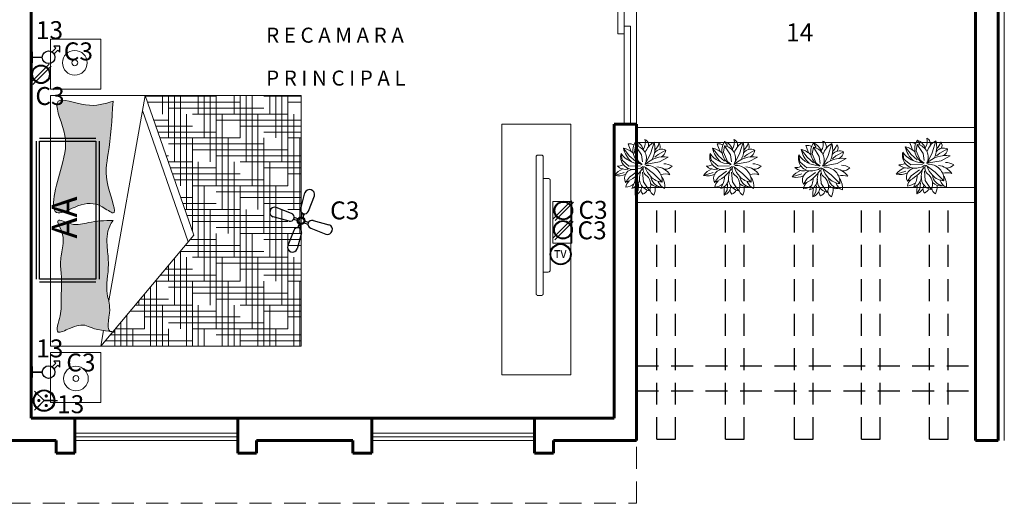
# Model space of a CAD drawing. Extents: x -111 to 1137, y -130 to 54.
# Drawn here: x 570 to 578, y -86 to -82 of the extents above; entities that cross this region are included whole.
import ezdxf

# ---------------------------------------------------------------- set-up
doc = ezdxf.new("R2010")
doc.units = 0
doc.linetypes.add('DASHED2', pattern=[0.375, 0.25, -0.125])
doc.linetypes.add('HIDDEN', pattern=[0.375, 0.25, -0.125])
doc.layers.get('0').update_dxf_attribs({"lineweight": 0})
for name, color, linetype in [('AA', 142, 'Continuous'), ('IL-PLAFOND', 10, 'Continuous'), ('PERGOLAS', 15, 'Continuous'), ('TEXTO', 164, 'Continuous')]:
    doc.layers.add(name, color=color, linetype=linetype)
for name, color, linetype, lineweight in [('ARBOLES', 94, 'Continuous', 5), ('HID', 20, 'Continuous', 0), ('Mobiliario', 1, 'Continuous', 13), ('muros', 5, 'Continuous', 60), ('MUROS BAJOS', 42, 'Continuous', 18), ('PROYECCION VOLADO', 32, 'Continuous', 13), ('VENTANAS', 4, 'Continuous', 9)]:
    doc.layers.add(name, color=color, linetype=linetype, lineweight=lineweight)
doc.styles.add('COMPLEX', font='complex.shx', dxfattribs={"height": 0.25})

# ---------------------------------------------------------------- blocks, each defined once
blk = doc.blocks.new('Arbp1')
at = {"color": 0}
for p, q in [((-0.34, 1.326), (0.008, 0.801)), ((0.318, 1.282), (0.286, 0.94)), ((0.482, 1.573), (0.318, 1.282)), ((-1.071, 0.819), (-0.568, 0.313)), ((0.008, 0.801), (0.058, 0.237)), ((1.039, 0.839), (0.818, 0.529)), ((-0.568, 0.313), (-0.1, -0.035)), ((-0.416, 0.497), (-0.226, 0.256)), ((-0.226, 0.256), (-0.062, -0.085)), ((0.166, 0.01), (0.05, -0.09)), ((0.501, 0.086), (0.166, 0.01)), ((0.818, 0.529), (0.343, 0.18)), ((1.685, 0.434), (1.128, 0.256)), ((-1.429, -0.63), (-0.916, -0.345)), ((-0.916, -0.345), (-0.188, -0.218)), ((-0.397, -0.807), (-0.157, -0.326)), ((0.128, -0.756), (0.065, -0.351)), ((0.293, -0.37), (0.075, -0.207)), ((0.843, -0.098), (0.172, -0.123)), ((0.533, -0.908), (0.293, -0.37)), ((0.824, -0.705), (0.463, -0.389)), ((1.242, -0.44), (0.843, -0.098)), ((1.299, -0.838), (1.242, -0.44)), ((-1.277, -1.022), (-0.84, -0.781)), ((-0.84, -0.781), (-0.65, -0.623)), ((-0.606, -1.496), (-0.397, -0.807)), ((0.463, -1.281), (0.128, -0.756)), ((0.463, -1.281), (0.533, -0.908)), ((1.16, -1.148), (0.824, -0.705)), ((0.318, -1.307), (0.318, -1.269)), ((0.463, -1.528), (0.318, -1.307))]:
    blk.add_line(p, q, dxfattribs=at)
for centre, radius, start, end in [((-0.152, 1.066), 1.068, 173.6145, 209.2154), ((-1.513, 0.539), 0.712, 21.303, 65.1296), ((0.475, 1.129), 1.155, 157.3939, 181.8645), ((-0.77, 1.209), 0.405, 6.5682, 63.7065), ((0.343, 0.994), 0.759, 154.1141, 223.5576), ((-0.512, 0.576), 0.769, 21.4667, 77.1074), ((0.265, 1.028), 0.54, 114.3119, 151.5503), ((-0.246, 1.259), 0.389, 2.0595, 42.0235), ((0.68, 1.021), 0.586, 109.7066, 174.946), ((0.858, 0.576), 0.629, 105.9729, 180.8659), ((-1.245, 1.392), 1.737, 349.6196, 5.9716), ((1.899, 0.409), 1.438, 147.5471, 176.2239), ((-0.189, 0.742), 0.885, 175.07, 273.3834), ((-1.15, -0.169), 0.991, 42.2277, 85.4292), ((-0.894, 0.451), 0.662, 44.4847, 99.0338), ((-1.118, 0.407), 0.708, 7.2938, 80.2697), ((1.819, -1.099), 2.089, 111.9097, 147.1184), ((-0.888, 0.597), 1.123, 341.7639, 13.4383), ((0.574, 0.603), 0.522, 262.0401, 26.8802), ((1.162, 0.111), 1.015, 97.6537, 126.4923), ((0.433, 1.199), 0.6, 312.3754, 352.118), ((-1.244, -0.461), 0.54, 88.1586, 137.8273), ((-1.251, 1.242), 0.895, 252.2478, 286.3777), ((-0.633, 1), 1.08, 214.4537, 263.3463), ((-0.416, 0.084), 0.44, 337.0586, 61.7462), ((0.593, -0.641), 0.732, 344.3826, 97.204), ((1.033, -0.643), 0.726, 47.1984, 102.0961), ((1.467, -0.642), 1.097, 78.5401, 114.3708), ((0.762, 1.126), 1.154, 292.5208, 323.1202), ((-1.148, 0.671), 0.915, 237.2203, 269.0906), ((-1.192, 0.909), 1.557, 261.2416, 315.0942), ((0.727, -1.126), 1.384, 152.9279, 195.5125), ((0.572, -0.552), 0.737, 151.2618, 261.515), ((-0.324, -1.019), 0.938, 327.0953, 63.0889), ((0.133, -1.651), 1.421, 34.8925, 87.8945), ((-0.234, -1.432), 1.423, 11.5068, 49.0692), ((1.47, -0.676), 0.568, 84.2671, 117.929), ((-0.842, -1.035), 0.435, 111.0384, 178.238), ((-1.046, -0.583), 0.496, 242.2497, 322.8041), ((-0.657, -1.226), 0.308, 147.3149, 220.5722), ((-0.142, -1.619), 0.772, 132.9991, 165.6347), ((-1.151, -0.532), 1.108, 299.4481, 341.5272), ((0.549, -1.461), 0.655, 145.6723, 196.0449), ((0.694, -0.843), 0.723, 192.7836, 251.4109), ((1.43, 0.027), 1.206, 225.4102, 257.0209), ((-1.97, -2.268), 2.997, 17.1765, 25.4965), ((0.052, -1.326), 0.343, 154.7951, 247.1735), ((0.808, -0.898), 0.492, 240.3475, 280.0283)]:
    blk.add_arc(centre, radius, start, end, dxfattribs=at)
blk = doc.blocks.new('C02')
for p, q in [((-0.95, -0.779), (0.779, 0.95)), ((-0.779, -0.95), (0.95, 0.779))]:
    blk.add_line(p, q)
for radius in [0.871, 0.798]:
    blk.add_circle((0, 0), radius)
blk = doc.blocks.new('PQ-06')
for p, q in [((-0.084, 0.473), (-0.183, 0.473)), ((-0.183, 0.473), (-0.183, 0.374)), ((-0.183, 0.374), (-0.15, 0.407)), ((-0.15, 0.407), (-0.088, 0.345)), ((-0.117, 0.44), (-0.084, 0.473)), ((-0.055, 0.378), (-0.117, 0.44))]:
    blk.add_line(p, q)
blk.add_circle((0, 0.289), 0.104)
for points in [[(0.012, 0.035), (-0.012, 0.035), (0.012, 0.185), (-0.012, 0.185)], [(0.093, 0), (-0.093, 0), (0.093, 0.035), (-0.093, 0.035)]]:
    blk.add_solid(points)
blk = doc.blocks.new('PQ-12')
for p, q in [((-0.0022, 0.1024), (0.033, 0.2376)), ((0.062, 0.0816), (0.1132, 0.2115)), ((-0.0816, 0.062), (-0.2115, 0.1132)), ((-0.1024, -0.0022), (-0.2376, 0.033)), ((-0.0323, 0.0017), (-0.0625, 0.0115)), ((-0.0271, 0.0177), (-0.0573, 0.0275)), ((0.0017, 0.0323), (0.0115, 0.0625)), ((0.0177, 0.0271), (0.0275, 0.0573)), ((0.1024, 0.0022), (0.2376, -0.033)), ((-0.062, -0.0816), (-0.1132, -0.2115)), ((-0.0177, -0.0271), (-0.0275, -0.0573)), ((-0.0017, -0.0323), (-0.0115, -0.0625)), ((0.0271, -0.0177), (0.0573, -0.0275)), ((0.0323, -0.0017), (0.0625, -0.0115)), ((0.0816, -0.062), (0.2115, -0.1132)), ((0.0022, -0.1024), (-0.033, -0.2376))]:
    blk.add_line(p, q)
for radius in [0.0324, 0.0243]:
    blk.add_circle((0, 0), radius)
for centre, radius, start, end in [((0.0731, 0.2246), 0.0422, 341.97839, 161.97839), ((-0.2246, 0.0731), 0.0422, 71.97839, 251.97839), ((0.0299, 0.092), 0.0337, 161.97839, 341.97839), ((-0.092, 0.0299), 0.0337, 251.97839, 71.97839), ((0.092, -0.0299), 0.0337, 71.97839, 251.97839), ((-0.0299, -0.092), 0.0337, 341.97839, 161.97839), ((0.2246, -0.0731), 0.0422, 251.97839, 71.97839), ((-0.0731, -0.2246), 0.0422, 161.97839, 341.97839)]:
    blk.add_arc(centre, radius, start, end)
blk = doc.blocks.new('C04')
for p, q in [((760.208, 87.28), (759.434, 88.054)), ((759.639, 87.849), (759.639, 87.849)), ((759.639, 87.849), (760.208, 87.28)), ((760.208, 87.28), (760.208, 86.186))]:
    blk.add_line(p, q)
at = {"const_width": 0.131}
for points in [[(760.156, 87.705, 1), (760.286, 87.705, 1)], [(759.748, 87.105, 1), (759.879, 87.105, 1)], [(760.52, 87.105, 1), (760.651, 87.105, 1)]]:
    blk.add_lwpolyline(points, format="xyb", close=True, dxfattribs=at)
blk.add_lwpolyline([(760.208, 86.475), (760.208, 86.475), (760.208, 87.28), (760.981, 88.054)])
for radius in [0.871, 0.805]:
    blk.add_circle((760.208, 87.28), radius)
blk = doc.blocks.new('A$C56EB730F')
at = {"layer": 'AA', "color": 1, "ltscale": 0.25}
for p, q in [((0, 0.025), (0, 0.475)), ((0.025, 0.5), (1.125, 0.5)), ((0.025, 0.475), (1.125, 0.475)), ((0.025, 0.025), (0.025, 0.475)), ((1.125, 0.475), (1.125, 0.025)), ((1.15, 0.475), (1.15, 0.025)), ((1.125, 0.025), (0.025, 0.025)), ((1.125, 0), (0.025, 0))]:
    blk.add_line(p, q, dxfattribs=at)
at = {"layer": 'AA', "color": 1, "insert": (0.348, 0.378), "char_height": 0.203288, "width": 0.774388, "attachment_point": 1}
blk.add_mtext('{\\fSegoe UI Semibold|b1|i1|c0|p34;AA}', dxfattribs=at)
blk = doc.blocks.new('A$C148B408D')
at = {"layer": 'IL-PLAFOND', "color": 1, "ltscale": 0.25}
for centre, radius in [((0.0836, 0.0836), 0.0836), ((0.0836, 0.0839), 0.0789)]:
    blk.add_circle(centre, radius, dxfattribs=at)
at = {"layer": 'TEXTO', "color": 3, "char_height": 0.06143, "width": 1.128884, "attachment_point": 1}
for insert in [(0.0319, 0.1171), (0.0319, 0.1138)]:
    blk.add_mtext('{\\fSegoe UI Semibold|b0|i0|c0|p34;TV}', dxfattribs=dict(at, insert=insert))

msp = doc.modelspace()

# ---------------------------------------------------------------- hatches: boundary and pattern name
at = {"lineweight": 5}
h = msp.add_hatch(dxfattribs=at)
h.set_pattern_fill('AR-SAND', color=253, scale=0.001, style=0)
h.set_pattern_definition([(142.5, (1049.79627, -661.53779), (0.0016000313, 0.0489413237), [0, -0.038608, 0, -0.04318, 0, -0.041275]), (172.5, (1049.79627, -661.53779), (-0.0449523283, 0.07168251), [0, -0.020828, 0, -0.034798, 0, -0.013335]), (212.5, (1049.827513, -661.53779), (-0.079099237, 0.0001437185), [0, -0.0127, 0, -0.04572, 0, -0.05969]), (222.5, (1049.827513, -661.53779), (-0.076355645, 0.0222929323), [0, -0.00635, 0, -0.029972, 0, -0.03429])])
edge = h.paths.add_edge_path()
edge.add_spline(control_points=[(571.0079, -82.8866), (570.9412, -82.9073), (570.8073, -82.9488), (570.4864, -82.8097), (570.6577, -83.1726), (570.6057, -83.3852), (570.4629, -83.8665), (570.7433, -83.6995), (570.8853, -83.6912), (571.0675, -83.8377), (570.9269, -83.5115), (570.9841, -83.2717), (570.9989, -83.0327), (571.0079, -82.8866)], knot_values=[0, 0, 0, 0, 0.220687, 0.442647, 0.68209, 0.971844, 1.340039, 1.508151, 1.701467, 1.801496, 2.012435, 2.278945, 2.698146, 2.698146, 2.698146, 2.698146], degree=3, periodic=0)
edge = h.paths.add_edge_path()
edge.add_spline(control_points=[(571.0079, -83.8375), (570.9412, -83.8396), (570.8264, -83.8432), (570.6972, -83.8906), (570.5242, -83.7972), (570.6211, -83.9483), (570.607, -84.031), (570.599, -84.1037), (570.5815, -84.1834), (570.6059, -84.3027), (570.588, -84.4545), (570.601, -84.5833), (570.5299, -84.7668), (570.6815, -84.6842), (570.783, -84.6619), (570.85, -84.7071), (570.9495, -84.7192), (570.9846, -84.7233), (570.9517, -84.7008), (571.0016, -84.5426), (570.9391, -84.3976), (570.9826, -84.2199), (570.9573, -84.0441), (570.9575, -83.9162), (570.9984, -83.8524), (571.0079, -83.8375)], knot_values=[0, 0, 0, 0, 0.195195, 0.335909, 0.443563, 0.56196, 0.651511, 0.718345, 0.777732, 0.894883, 1.078786, 1.212731, 1.34355, 1.440765, 1.577784, 1.644712, 1.726678, 1.726678, 1.726678, 1.883288, 2.010959, 2.247151, 2.380969, 2.553753, 2.606509, 2.606509, 2.606509, 2.606509], degree=3, periodic=0)
at = {"lineweight": 0}
h = msp.add_hatch(dxfattribs=at)
h.set_pattern_fill('HOUND', color=252, scale=0.03, style=0)
h.set_pattern_definition([(180, (1049.79627, -661.53779), (-0.1905, 0.047625), [0.762, -0.381]), (90, (1049.79627, -661.53779), (0.047625, -0.1905), [0.762, -0.381])])
edge = h.paths.add_edge_path()
edge.add_line((571.2638, -82.8408), (572.5094, -82.8408))
edge.add_line((572.5094, -82.8408), (572.5094, -84.8408))
edge.add_line((572.5094, -84.8408), (570.9094, -84.8408))
edge.add_line((570.9094, -84.8408), (571.0035, -84.7288))
edge.add_spline(control_points=[(571.0035, -84.7288), (571.005, -84.7289), (571.0237, -84.7286), (571.0199, -84.7276), (571.0059, -84.7259)], knot_values=[1.746386, 1.746386, 1.746386, 1.746386, 1.750876, 1.799941, 1.799941, 1.799941, 1.799941], degree=3, periodic=0)
edge.add_line((571.0059, -84.7259), (571.6533, -83.9555))
edge.add_line((571.6533, -83.9555), (571.2638, -82.8408))

# ---------------------------------------------------------------- linework, layer by layer
at = {"color": 253}
msp.add_line((575.1884, -83.0684), (575.1884, -81.5684), dxfattribs=at)
at = {"lineweight": 5}
for p, q in [((570.5094, -82.3908), (570.9094, -82.3908)), ((570.5094, -82.7908), (570.5094, -82.3908)), ((570.9094, -82.7908), (570.9094, -82.3908)), ((570.5094, -82.7908), (570.9094, -82.7908)), ((570.5094, -84.8408), (570.5094, -82.8408)), ((570.9094, -84.8408), (570.9314, -84.7165)), ((570.5094, -85.2908), (570.5094, -84.8908)), ((570.5094, -84.8908), (570.9094, -84.8908)), ((570.9094, -85.2908), (570.9094, -84.8908)), ((570.5094, -85.2908), (570.9094, -85.2908))]:
    msp.add_line(p, q, dxfattribs=at)
at = {"color": 252, "lineweight": 5}
for p, q in [((570.5094, -82.8408), (572.5094, -82.8408)), ((570.9734, -84.4793), (571.2638, -82.8408)), ((571.6533, -83.9555), (571.2638, -82.8408)), ((572.5094, -82.8408), (572.5094, -84.8408)), ((571.6084, -84.0089), (571.2424, -82.9615)), ((570.9094, -84.8408), (571.6533, -83.9555)), ((572.5094, -84.8408), (570.5094, -84.8408))]:
    msp.add_line(p, q, dxfattribs=at)
at = {"color": 253}
msp.add_lwpolyline([(574.6627, -83.0696), (574.1127, -83.0696), (574.1127, -85.0696), (574.6627, -85.0696)], close=True, dxfattribs=at)
at = {"lineweight": 5}
for centre, radius in [((570.7027, -82.5795), 0.0984), ((570.7027, -82.5795), 0.0234), ((570.7119, -85.1), 0.0984), ((570.7119, -85.1), 0.0234)]:
    msp.add_circle(centre, radius, dxfattribs=at)
at = {"color": 253, "lineweight": 5}
for points, knots in [([(571.0079, -82.8866), (570.9412, -82.9073), (570.8073, -82.9488), (570.4864, -82.8097), (570.6577, -83.1726), (570.6057, -83.3852), (570.4629, -83.8665), (570.7433, -83.6995), (570.8853, -83.6912), (571.0675, -83.8377), (570.9269, -83.5115), (570.9841, -83.2717), (570.9989, -83.0327), (571.0079, -82.8866)], [0, 0, 0, 0, 0.220687, 0.442647, 0.68209, 0.971844, 1.340039, 1.508151, 1.701467, 1.801496, 2.012435, 2.278945, 2.698146, 2.698146, 2.698146, 2.698146]), ([(571.0079, -83.8375), (570.9412, -83.8396), (570.8264, -83.8432), (570.6972, -83.8906), (570.5242, -83.7972), (570.6211, -83.9483), (570.607, -84.031), (570.599, -84.1037), (570.5815, -84.1834), (570.6059, -84.3027), (570.588, -84.4545), (570.601, -84.5833), (570.5299, -84.7668), (570.6815, -84.6842), (570.783, -84.6619), (570.8661, -84.7179), (571.0592, -84.7282), (570.9421, -84.7297), (571.0044, -84.549), (570.9391, -84.3976), (570.9826, -84.2199), (570.9573, -84.0441), (570.9575, -83.9162), (570.9984, -83.8524), (571.0079, -83.8375)], [0, 0, 0, 0, 0.195195, 0.335909, 0.443563, 0.56196, 0.651511, 0.718345, 0.777732, 0.894883, 1.078786, 1.212731, 1.34355, 1.440765, 1.577784, 1.644712, 1.795451, 1.799941, 1.979714, 2.107385, 2.343577, 2.477395, 2.650179, 2.702935, 2.702935, 2.702935, 2.702935])]:
    msp.add_open_spline(points, degree=3, knots=knots, dxfattribs=at)
at = {"layer": 'HID', "color": 2, "ltscale": 0.25}
msp.add_lwpolyline([(574.5179, -83.6854), (574.6707, -83.6854), (574.6707, -84.0186), (574.5179, -84.0186)], close=True, dxfattribs=at)
at = {"layer": 'Mobiliario', "color": 253, "linetype": 'Continuous'}
for p, q in [((574.4009, -83.316), (574.4271, -83.316)), ((574.386, -83.331), (574.386, -84.4223)), ((574.442, -83.331), (574.442, -84.4223)), ((574.442, -83.5029), (574.4831, -83.5029)), ((574.4981, -83.5178), (574.4981, -84.2354)), ((574.442, -84.2504), (574.4831, -84.2504)), ((574.4009, -84.4372), (574.4271, -84.4372))]:
    msp.add_line(p, q, dxfattribs=at)
for centre, start, end in [((574.4009, -83.331), 90, 180), ((574.4271, -83.331), 360, 90), ((574.4831, -83.5178), 360, 90), ((574.4831, -84.2354), 270, 360), ((574.4009, -84.4223), 180, 270), ((574.4271, -84.4223), 270, 360)]:
    msp.add_arc(centre, 0.0149, start, end, dxfattribs=at)
at = {"layer": 'muros', "color": 253}
for p, q in [((578.0734, -85.5955), (578.0734, -70.6455)), ((577.8934, -85.5955), (577.8934, -80.9055)), ((570.3534, -81.5026), (570.3534, -85.4155)), ((575.0084, -83.0684), (575.0084, -85.4155)), ((575.0084, -83.0684), (575.1884, -83.0684)), ((575.1884, -83.0684), (575.1884, -85.5955)), ((570.3534, -85.4155), (570.5034, -85.4155)), ((570.5034, -85.4155), (572.0034, -85.4155)), ((570.7034, -85.4155), (570.7034, -85.6955)), ((572.0034, -85.4155), (575.0084, -85.4155)), ((572.0034, -85.4155), (572.0034, -85.6955)), ((573.0734, -85.4155), (573.0734, -85.6955)), ((574.3734, -85.4155), (574.3734, -85.6955)), ((570.1734, -85.5955), (570.5534, -85.5955)), ((570.5534, -85.6955), (570.5534, -85.5955)), ((572.1534, -85.5955), (572.9234, -85.5955)), ((572.1534, -85.6955), (572.1534, -85.5955)), ((572.9234, -85.6955), (572.9234, -85.5955)), ((574.5234, -85.5955), (575.1884, -85.5955)), ((574.5234, -85.6955), (574.5234, -85.5955)), ((577.8934, -85.5955), (578.0734, -85.5955)), ((570.7034, -85.6955), (570.5534, -85.6955)), ((572.0034, -85.6955), (572.1534, -85.6955)), ((573.0734, -85.6955), (572.9234, -85.6955)), ((574.3734, -85.6955), (574.5234, -85.6955))]:
    msp.add_line(p, q, dxfattribs=at)
at = {"layer": 'muros', "color": 253, "lineweight": 0}
for p, q in [((578.1234, -85.5955), (578.1234, -70.5955)), ((578.1234, -70.5955), (578.1234, -85.5955))]:
    msp.add_line(p, q, dxfattribs=at)
at = {"layer": 'MUROS BAJOS', "color": 253}
for p, q in [((577.8934, -83.0955), (575.1884, -83.0955)), ((577.8934, -83.2155), (575.1748, -83.2155)), ((575.1782, -83.5755), (575.1649, -83.5755)), ((577.8934, -83.5755), (575.1884, -83.5755)), ((577.8934, -83.6955), (575.1884, -83.6955))]:
    msp.add_line(p, q, dxfattribs=at)
at = {"layer": 'PERGOLAS', "color": 253, "linetype": 'DASHED2', "ltscale": 0.7}
for p, q in [((575.3487, -85.5828), (575.3487, -83.6955)), ((575.4987, -85.5828), (575.4987, -83.6955)), ((575.8968, -85.5828), (575.8968, -83.6955)), ((576.0468, -85.5828), (576.0468, -83.6955)), ((576.4481, -85.5828), (576.4481, -83.6955)), ((576.5981, -85.5828), (576.5981, -83.6955)), ((576.9821, -85.5828), (576.9821, -83.6955)), ((577.1321, -85.5828), (577.1321, -83.6955)), ((577.5252, -85.5828), (577.5252, -83.6955)), ((577.6752, -85.5828), (577.6752, -83.6955)), ((575.1884, -84.9979), (577.8934, -84.9979)), ((575.1884, -85.1979), (577.8934, -85.1979)), ((575.3487, -85.5828), (575.4987, -85.5828)), ((575.8968, -85.5828), (576.0468, -85.5828)), ((576.4481, -85.5828), (576.5981, -85.5828)), ((576.9821, -85.5828), (577.1321, -85.5828)), ((577.5252, -85.5828), (577.6752, -85.5828))]:
    msp.add_line(p, q, dxfattribs=at)
at = {"layer": 'PROYECCION VOLADO', "color": 253, "linetype": 'DASHED2', "ltscale": 0.7}
for p, q in [((575.1884, -86.0955), (575.1884, -85.5955)), ((570.1734, -86.0955), (575.1884, -86.0955))]:
    msp.add_line(p, q, dxfattribs=at)
at = {"layer": 'VENTANAS', "color": 253}
for p, q in [((575.0384, -82.3484), (575.0384, -81.5684)), ((575.0884, -83.0684), (575.0884, -81.5684)), ((575.0884, -82.2884), (575.1384, -82.2884)), ((575.1384, -83.0684), (575.1384, -82.2884)), ((575.0384, -82.3484), (575.0884, -82.3484)), ((572.0034, -85.5355), (570.7034, -85.5355)), ((572.0034, -85.5655), (570.7034, -85.5655)), ((572.0034, -85.5955), (570.7034, -85.5955)), ((574.3734, -85.5355), (573.0734, -85.5355)), ((574.3734, -85.5655), (573.0734, -85.5655)), ((573.0734, -85.5955), (574.3734, -85.5955)), ((574.5234, -85.5955), (574.5734, -85.5955))]:
    msp.add_line(p, q, dxfattribs=at)

# ---------------------------------------------------------------- block references
at = {"layer": 'ARBOLES', "color": 253, "xscale": 0.1382062500017582, "yscale": 0.1382062500017582, "zscale": 0.1382062500017582, "rotation": 179.9999999995287}
for p in [(575.2436, -83.4187), (575.9543, -83.4187), (576.6628, -83.4311), (577.493, -83.4088)]:
    msp.add_blockref('Arbp1', p, dxfattribs=at)
at = {"layer": 'IL-PLAFOND', "linetype": 'HIDDEN'}
for name, p, xscale, yscale, zscale, rotation in [('PQ-06', (570.3534, -82.5356), 0.4854290007592681, 0.4854290007592681, 0.4854290007592681, 270), ('C02', (570.4328, -82.6713), 0.08475229858685693, 0.08475229858685693, 0.08475229858685693, 359.9985245195602), ('C02', (574.6034, -83.7591), 0.08475229858685693, 0.08475229858685693, 0.08475229858685693, 359.9985245195602), ('C02', (574.5999, -83.9122), 0.08475229858685693, 0.08475229858685693, 0.08475229858685693, 359.9985245195602), ('PQ-06', (570.3534, -85.0487), 0.4854290007592681, 0.4854290007592681, 0.4854290007592681, 270), ('C04', (579.0839, -160.4294), 0.0988587702286548, 0.0988587702286548, 0.0988587702286548, 89.99852451956819)]:
    msp.add_blockref(name, p, dxfattribs=dict(at, xscale=xscale, yscale=yscale, zscale=zscale, rotation=rotation))
at = {"layer": 'IL-PLAFOND', "color": 2, "ltscale": 0.25, "rotation": 90}
msp.add_blockref('A$C56EB730F', (570.8962, -84.331), dxfattribs=at)
at = {"layer": 'IL-PLAFOND', "linetype": 'HIDDEN', "xscale": 0.9372236958386964, "yscale": 0.9372236958386964, "zscale": 0.9372236958386964}
msp.add_blockref('PQ-12', (572.5094, -83.8408), dxfattribs=at)
at = {"layer": 'IL-PLAFOND', "color": 2, "ltscale": 0.25}
msp.add_blockref('A$C148B408D', (574.4979, -84.1912), dxfattribs=at)

# ---------------------------------------------------------------- texts
at = {"layer": 'TEXTO', "color": 253, "linetype": 'Continuous', "lineweight": 20, "ltscale": 0.3, "style": 'COMPLEX'}
for s, p in [('R E C A M A R A', (572.2306, -82.4193)), ('P R I N C I P A L', (572.2306, -82.7615))]:
    msp.add_text(s, height=0.120181, dxfattribs=at).set_placement(p)
at = {"layer": 'TEXTO', "color": 132, "char_height": 0.14327, "attachment_point": 1}
for s, insert, width in [('{\\fSegoe UI Semibold|b0|i0|c0|p34;13}', (570.3922, -82.2474), 2.740616), ('{\\fSegoe UI Semibold|b0|i0|c0|p34;14}', (576.3813, -82.2653), 2.740616), ('{\\fUnivers Condensed|b0|i0|c0|p34;\\C74;C3}', (570.6148, -82.4167), 1.095869), ('{\\fUnivers Condensed|b0|i0|c0|p34;\\C74;C3}', (570.3882, -82.7731), 1.095869), ('{\\fUnivers Condensed|b0|i0|c0|p34;\\C74;C3}', (572.7409, -83.686), 1.095869), ('{\\fUnivers Condensed|b0|i0|c0|p34;\\C74;C3}', (574.7233, -83.6821), 1.095869), ('{\\fUnivers Condensed|b0|i0|c0|p34;\\C74;C3}', (574.7156, -83.845), 1.095869), ('{\\fSegoe UI Semibold|b0|i0|c0|p34;13}', (570.3947, -84.7875), 2.740616), ('{\\fUnivers Condensed|b0|i0|c0|p34;\\C74;C3}', (570.6352, -84.8998), 1.095869), ('{\\fSegoe UI Semibold|b0|i0|c0|p34;13}', (570.5613, -85.2329), 2.740616)]:
    msp.add_mtext(s, dxfattribs=dict(at, insert=insert, width=width))

doc.saveas('drawing.dxf')
